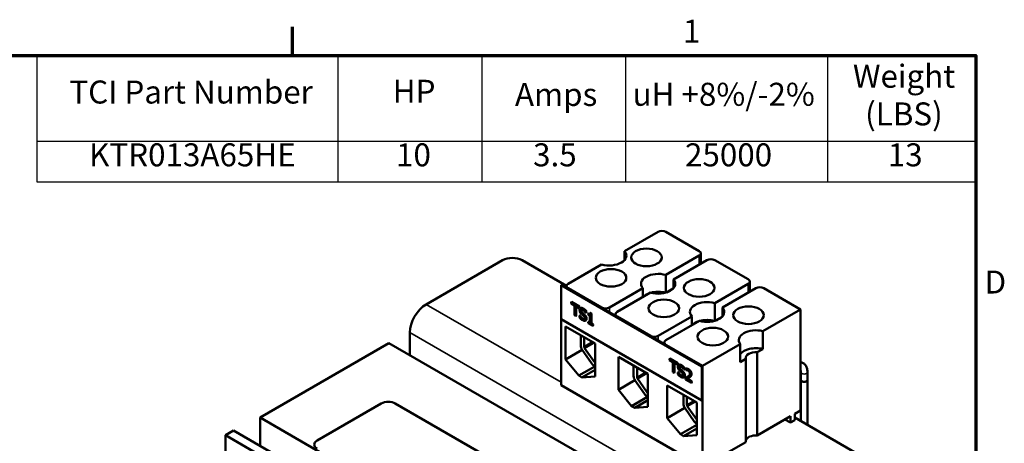
# Model space of a CAD drawing. Units: inches. Extents: x 0.6 to 28, y 0.3 to 21.8.
# Drawn here: x 19 to 27.9, y 17.9 to 21.8 of the extents above; entities that cross this region are included whole.
import ezdxf

# ---------------------------------------------------------------- set-up
doc = ezdxf.new("R2010")
doc.units = ezdxf.units.IN
doc.header["$LTSCALE"] = 1.3
doc.header["$MEASUREMENT"] = 0
doc.layers.get('0').update_dxf_attribs({"lineweight": 25})
for name, color, linetype, lineweight in [('Border (ANSI)', 7, 'Continuous', 70), ('Symbol (ANSI)', 7, 'Continuous', 25), ('Visible (ANSI)', 7, 'Continuous', 50), ('Visible Narrow (ANSI)', 7, 'Continuous', 35)]:
    doc.layers.add(name, color=color, linetype=linetype, lineweight=lineweight)
doc.styles.add('Note Text (ANSI)', font='tahoma.ttf')

# ---------------------------------------------------------------- blocks, each defined once
blk = doc.blocks.new('Borders Default Border')
at = {"layer": 'Border (ANSI)'}
blk.add_line((16.5, 16.5), (16.5, 16.7), dxfattribs=at)
at = {"layer": 'Border (ANSI)', "flags": 128}
blk.add_lwpolyline([(0.75, 0.5), (0.75, 16.5), (21.25, 16.5), (21.25, 0.5), (0.75, 0.5)], dxfattribs=at)
at = {"layer": 'Border (ANSI)', "char_height": 0.16, "attachment_point": 7, "style": 'Note Text (ANSI)'}
for s, insert in [('1', (19.2139, 16.54)), ('D', (21.3114, 14.795))]:
    blk.add_mtext(s, dxfattribs=dict(at, insert=insert))
blk = doc.blocks.new('Table1')
at = {"layer": 'Symbol (ANSI)'}
for p, q in [((14.7206, 16.5), (21.25, 16.5)), ((14.7206, 16.5), (14.7206, 15.9039)), ((16.8151, 16.5), (16.8151, 15.9039)), ((17.8151, 16.5), (17.8151, 15.9039)), ((18.8151, 16.5), (18.8151, 15.9039)), ((20.219, 16.5), (20.219, 15.9039)), ((21.25, 16.5), (21.25, 15.9039)), ((14.7206, 15.9039), (21.25, 15.9039)), ((14.7206, 15.9039), (14.7206, 15.6225)), ((16.8151, 15.9039), (16.8151, 15.6225)), ((17.8151, 15.9039), (17.8151, 15.6225)), ((18.8151, 15.9039), (18.8151, 15.6225)), ((20.219, 15.9039), (20.219, 15.6225)), ((21.25, 15.9039), (21.25, 15.6225)), ((14.7206, 15.6225), (21.25, 15.6225))]:
    blk.add_line(p, q, dxfattribs=at)
at = {"layer": 'Symbol (ANSI)', "char_height": 0.16, "attachment_point": 7, "style": 'Note Text (ANSI)'}
for s, insert in [('Weight', (20.3961, 16.2268)), ('TCI Part Number', (14.9472, 16.1167)), ('HP', (17.1961, 16.1219)), ('Amps', (18.0458, 16.0998)), ('uH +8%/-2%', (18.8637, 16.101)), ('(LBS)', (20.4808, 15.9645)), ('KTR013A65HE', (15.0845, 15.6798)), ('10', (17.219, 15.6799)), ('3.5', (18.1719, 15.6798)), ('25000', (19.2284, 15.6798)), ('13', (20.6384, 15.6798))]:
    blk.add_mtext(s, dxfattribs=dict(at, insert=insert))

msp = doc.modelspace()

# ---------------------------------------------------------------- linework, layer by layer
at = {"layer": 'Visible (ANSI)'}
for p, q in [((24.7535, 19.8564), (24.4509, 19.6816)), ((24.8242, 19.8564), (25.1261, 19.682)), ((24.4509, 19.6816), (24.4509, 19.6016)), ((22.6567, 19.2004), (23.3475, 19.5993)), ((23.5243, 19.5993), (23.9257, 19.3675)), ((24.8235, 19.4665), (25.1261, 19.6412)), ((25.1954, 19.6012), (24.8928, 19.4265)), ((25.1408, 19.6616), (25.1408, 19.5696)), ((25.2661, 19.6012), (25.5681, 19.4269)), ((24.2429, 19.5616), (23.9403, 19.3869)), ((24.8235, 19.3064), (24.8235, 19.4665)), ((24.8928, 19.4265), (24.8928, 19.3464)), ((25.5827, 19.4065), (25.5827, 19.3145)), ((23.8759, 19.3734), (23.883, 19.3775)), ((25.1487, 18.6385), (23.8759, 19.3734)), ((23.8759, 19.3734), (23.8759, 19.0672)), ((23.883, 19.3775), (25.1558, 18.6426)), ((23.9256, 19.3665), (23.9256, 19.3529)), ((24.2422, 19.1717), (23.9403, 19.346)), ((24.3129, 19.1717), (24.6155, 19.3464)), ((24.6155, 19.3464), (24.6155, 19.2664)), ((24.8897, 19.3431), (24.8293, 19.3082)), ((25.2654, 19.2113), (25.5681, 19.3861)), ((25.6373, 19.346), (25.3347, 19.1713)), ((25.7081, 19.346), (26.0397, 19.1546)), ((24.6848, 19.3064), (24.3822, 19.1317)), ((23.9678, 19.2205), (23.9713, 19.2226)), ((23.9678, 19.2205), (23.9678, 19.2085)), ((24.0389, 19.1795), (23.9678, 19.2205)), ((23.9678, 19.2085), (23.9975, 19.1913)), ((23.9713, 19.2226), (24.0424, 19.1816)), ((23.9975, 19.1913), (23.9975, 19.1014)), ((24.0092, 19.0946), (24.0092, 19.1846)), ((24.0092, 19.1846), (24.0389, 19.1674)), ((24.0127, 19.1825), (24.0127, 19.0966)), ((24.0389, 19.1795), (24.0424, 19.1816)), ((24.0389, 19.1674), (24.0389, 19.1795)), ((24.0389, 19.1674), (24.0424, 19.1695)), ((24.0424, 19.1816), (24.0424, 19.1695)), ((24.051, 19.1643), (24.0545, 19.1664)), ((24.1001, 19.1394), (24.1036, 19.1414)), ((24.1001, 19.1231), (24.1001, 19.1394)), ((24.1036, 19.1414), (24.1036, 19.1252)), ((25.2654, 19.0513), (25.2654, 19.2113)), ((25.3347, 19.1713), (25.3347, 19.0913)), ((26.0397, 19.1546), (25.6997, 18.9583)), ((26.0397, 18.2401), (26.0397, 19.1546)), ((23.8759, 18.4687), (23.8759, 19.0672)), ((23.8759, 19.0672), (25.1487, 18.3324)), ((23.9975, 19.1014), (24.0092, 19.0946)), ((24.0092, 19.0946), (24.0127, 19.0966)), ((24.0434, 19.098), (24.047, 19.1)), ((24.0443, 19.0975), (24.0434, 19.098)), ((24.0434, 19.098), (24.0434, 19.0809)), ((24.0443, 19.0975), (24.0478, 19.0995)), ((24.047, 19.1), (24.0478, 19.0995)), ((24.0962, 19.0525), (24.0997, 19.0546)), ((24.0992, 19.1236), (24.1001, 19.1231)), ((24.1001, 19.1231), (24.1036, 19.1252)), ((24.1199, 19.1188), (24.1235, 19.1208)), ((24.1199, 19.1188), (24.1199, 19.1095)), ((24.1199, 19.1095), (24.136, 19.1002)), ((24.136, 19.1002), (24.136, 19.0318)), ((24.1382, 19.1225), (24.1417, 19.1245)), ((24.1474, 19.1172), (24.1382, 19.1225)), ((24.1417, 19.1245), (24.1509, 19.1192)), ((24.1474, 19.1172), (24.1509, 19.1192)), ((24.1474, 19.0252), (24.1474, 19.1172)), ((24.1509, 19.1192), (24.1509, 19.0273)), ((24.3676, 19.1113), (24.3676, 19.0977)), ((24.6842, 18.9166), (24.3822, 19.0909)), ((24.7549, 18.9166), (25.0575, 19.0913)), ((25.1268, 19.0513), (24.8242, 18.8766)), ((25.0575, 19.0913), (25.0575, 19.0113)), ((25.3317, 19.0879), (25.2713, 19.053)), ((23.9179, 18.7026), (23.9179, 18.9998)), ((23.9179, 18.9998), (24.1838, 18.8463)), ((24.1199, 19.0411), (24.1235, 19.0431)), ((24.1199, 19.0411), (24.1199, 19.0306)), ((24.136, 19.0318), (24.1199, 19.0411)), ((24.1199, 19.0306), (24.1631, 19.0057)), ((24.1235, 19.0431), (24.136, 19.0359)), ((24.1474, 19.0252), (24.1509, 19.0273)), ((24.1631, 19.0162), (24.1474, 19.0252)), ((24.1509, 19.0273), (24.1666, 19.0182)), ((24.1631, 19.0162), (24.1666, 19.0182)), ((24.1631, 19.0057), (24.1631, 19.0162)), ((24.1631, 19.0057), (24.1666, 19.0078)), ((24.1666, 19.0182), (24.1666, 19.0078)), ((22.5096, 18.9457), (22.5096, 18.7407)), ((24.0538, 18.8276), (24.0538, 18.9214)), ((24.086, 18.8185), (24.0863, 18.9026)), ((25.6997, 18.9583), (25.6997, 18.7966)), ((22.3207, 18.8498), (21.1554, 18.177)), ((26.5633, 16.4003), (22.3207, 18.8498)), ((24.0669, 18.7886), (23.9179, 18.7026)), ((24.1519, 18.6672), (24.0661, 18.7897)), ((24.089, 18.8044), (24.1727, 18.8527)), ((24.1715, 18.6866), (24.089, 18.8044)), ((24.1838, 18.8463), (24.1838, 18.5491)), ((24.8095, 18.8561), (24.8095, 18.8426)), ((25.1558, 18.6443), (24.8242, 18.8357)), ((25.4958, 18.8406), (25.1558, 18.6443)), ((25.4958, 18.6789), (25.4958, 18.8406)), ((25.6997, 18.7966), (25.6497, 18.7678)), ((24.0367, 18.5562), (23.9179, 18.7026)), ((24.3948, 18.4273), (24.3948, 18.7245)), ((24.3948, 18.7245), (24.6608, 18.5709)), ((24.8561, 18.7077), (24.8597, 18.7097)), ((24.9272, 18.6666), (24.8561, 18.7077)), ((24.8561, 18.7077), (24.8561, 18.6956)), ((24.8561, 18.6956), (24.8858, 18.6785)), ((24.8597, 18.7097), (24.9307, 18.6687)), ((25.5458, 18.7078), (25.4958, 18.6789)), ((25.5458, 17.9549), (25.5458, 18.7078)), ((25.6497, 18.7678), (25.6497, 18.0149)), ((24.1802, 18.639), (24.0367, 18.5562)), ((24.1838, 18.6085), (24.065, 18.5399)), ((24.5311, 18.5521), (24.5311, 18.6458)), ((24.5633, 18.543), (24.5636, 18.627)), ((24.8858, 18.6785), (24.8858, 18.5885)), ((24.8975, 18.5817), (24.8975, 18.6717)), ((24.8975, 18.6717), (24.9272, 18.6546)), ((24.9011, 18.6696), (24.9011, 18.5837)), ((24.9272, 18.6666), (24.9307, 18.6687)), ((24.9272, 18.6546), (24.9272, 18.6666)), ((24.9272, 18.6546), (24.9307, 18.6566)), ((24.9307, 18.6687), (24.9307, 18.6566)), ((24.9393, 18.6515), (24.9428, 18.6535)), ((24.9876, 18.6108), (24.9884, 18.6103)), ((24.9884, 18.6265), (24.992, 18.6285)), ((24.9884, 18.6103), (24.9884, 18.6265)), ((24.9884, 18.6103), (24.992, 18.6123)), ((24.992, 18.6285), (24.992, 18.6123)), ((25.0032, 18.6188), (25.0067, 18.6208)), ((25.0032, 18.6188), (25.0032, 18.6042)), ((25.0032, 18.6042), (25.0038, 18.6039)), ((25.1487, 18.6385), (25.1558, 18.6426)), ((25.1487, 18.3324), (25.1487, 18.6385)), ((25.1558, 17.7298), (25.1558, 18.6443)), ((25.1558, 18.6426), (25.1558, 18.3364)), ((24.065, 18.5399), (24.0367, 18.5562)), ((24.1838, 18.5491), (24.065, 18.5399)), ((24.6292, 18.3916), (24.5434, 18.5141)), ((24.5663, 18.5288), (24.65, 18.5771)), ((24.6488, 18.4111), (24.5663, 18.5288)), ((24.6608, 18.5709), (24.6608, 18.2737)), ((24.8858, 18.5885), (24.8975, 18.5817)), ((24.8975, 18.5817), (24.9011, 18.5837)), ((24.9318, 18.5851), (24.9353, 18.5871)), ((24.9318, 18.5851), (24.9318, 18.568)), ((24.9326, 18.5846), (24.9318, 18.5851)), ((24.9326, 18.5846), (24.9362, 18.5866)), ((24.9353, 18.5871), (24.9362, 18.5866)), ((24.9845, 18.5397), (24.988, 18.5417)), ((25.0013, 18.5362), (25.0048, 18.5383)), ((25.0013, 18.5362), (25.0013, 18.5218)), ((25.0013, 18.5218), (25.0558, 18.4903)), ((25.0558, 18.5021), (25.0124, 18.5272)), ((25.0162, 18.5291), (25.0594, 18.5042)), ((25.0285, 18.5356), (25.032, 18.5377)), ((26.044, 18.5875), (26.044, 18.517)), ((26.044, 18.1445), (26.044, 18.517)), ((26.104, 18.5875), (26.104, 18.517)), ((26.104, 18.1099), (26.104, 18.517)), ((23.8759, 18.4687), (25.1558, 17.7298)), ((24.5439, 18.5134), (24.3948, 18.4273)), ((24.5137, 18.2808), (24.3948, 18.4273)), ((24.8368, 18.1721), (24.8368, 18.4677)), ((24.8368, 18.4677), (25.1027, 18.3141)), ((25.0558, 18.5021), (25.0594, 18.5042)), ((25.0558, 18.4903), (25.0558, 18.5021)), ((25.0558, 18.4903), (25.0594, 18.4923)), ((25.0594, 18.5042), (25.0594, 18.4923)), ((24.6571, 18.3637), (24.5137, 18.2808)), ((24.9821, 18.3021), (24.9821, 18.3837)), ((25.0144, 18.293), (25.0146, 18.365)), ((25.1487, 18.3324), (25.1558, 18.3364)), ((21.6708, 17.9692), (22.2507, 18.304)), ((22.3779, 18.304), (25.7862, 16.3362)), ((24.5419, 18.2645), (24.5137, 18.2808)), ((24.6608, 18.3331), (24.5419, 18.2645)), ((24.6608, 18.2737), (24.5419, 18.2645)), ((24.995, 18.2635), (24.8368, 18.1721)), ((25.0803, 18.1417), (24.9945, 18.2641)), ((25.0174, 18.2788), (25.0906, 18.3211)), ((25.0999, 18.1611), (25.0174, 18.2788)), ((25.1027, 18.3141), (25.1027, 18.0186)), ((21.1554, 18.177), (25.398, 15.7275)), ((21.1554, 17.9206), (21.1554, 18.177)), ((24.9556, 18.0257), (24.8368, 18.1721)), ((25.6497, 18.0149), (25.9499, 18.1883)), ((25.9499, 18.1311), (25.9004, 18.1597)), ((25.9499, 18.1883), (25.9499, 18.1311)), ((25.9895, 18.2111), (26.0397, 18.2401)), ((25.9895, 18.154), (25.9895, 18.2111)), ((25.9895, 18.176), (27.2899, 17.4252)), ((25.1027, 18.1106), (24.9556, 18.0257)), ((25.1027, 18.0779), (24.9839, 18.0093)), ((25.9895, 18.154), (25.9499, 18.1311)), ((20.8421, 18.0166), (20.9156, 18.059)), ((20.8421, 17.0515), (20.8421, 18.0166)), ((20.8421, 18.0166), (25.0847, 15.5671)), ((25.1583, 15.6096), (20.9156, 18.059)), ((24.9839, 18.0093), (24.9556, 18.0257)), ((25.1027, 18.0186), (24.9839, 18.0093)), ((25.2456, 17.7816), (25.5458, 17.9549))]:
    msp.add_line(p, q, dxfattribs=at)
for centre, major_axis, start_param, end_param in [((24.7888, 19.8359), (-0.05, 0), 3.926991, 5.497787), ((24.3122, 19.6416), (0.155, 0), 4.248637, 6.746937), ((25.0908, 19.6616), (0.05, 0), 5.497787, 7.068583), ((23.4359, 19.5482), (0.125, 0), 0.785398, 2.356194), ((25.2308, 19.5808), (-0.05, 0), 3.926991, 5.497787), ((24.7542, 19.3865), (-0.155, 0), 4.248637, 6.746937), ((24.7542, 19.3865), (0.155, 0), 4.248637, 6.746937), ((25.5327, 19.4065), (0.05, 0), 5.497787, 7.068583), ((23.9756, 19.3665), (-0.05, 0), 5.497787, 7.068583), ((24.7542, 19.2248), (-0.155, 0), 4.268928, 5.15585), ((25.6727, 19.3256), (-0.05, 0), 3.926991, 5.497787), ((24.7542, 19.2248), (-0.155, 0), 5.218638, 5.776936), ((25.1961, 19.1313), (-0.155, 0), 4.248637, 6.746937), ((22.6567, 19.0306), (0.104, 0.1801), 0.785398, 2.356194), ((24.2776, 19.1921), (0.05, 0), 3.926991, 5.497787), ((25.1961, 19.1313), (0.155, 0), 4.248637, 6.746937), ((24.4176, 19.1113), (-0.05, 0), 5.497787, 7.068583), ((25.1961, 18.9696), (-0.155, 0), 4.268928, 5.15585), ((25.1961, 18.9696), (-0.155, 0), 5.218638, 5.776936), ((25.6381, 18.8761), (-0.155, 0), 4.30357, 6.692004), ((24.7195, 18.937), (0.05, 0), 3.926991, 5.497787), ((24.8595, 18.8561), (-0.05, 0), 5.497787, 7.068583), ((24.1065, 18.8067), (-0.0377, 0.0654), 0.94005, 1.498883), ((24.1065, 18.8067), (-0.0145, 0.0251), 0.785398, 1.337382), ((25.6381, 18.7145), (-0.155, 0), 4.30357, 5.874367), ((25.6381, 18.7145), (-0.093, 0), 4.58672, 6.408854), ((24.1837, 18.6987), (-0.0379, 0.0656), 1.721842, 2.359079), ((24.1837, 18.6987), (-0.0145, 0.0251), 1.721842, 2.363728), ((24.5838, 18.5311), (-0.0377, 0.0654), 0.94005, 1.498883), ((24.5838, 18.5311), (-0.0145, 0.0251), 0.785398, 1.337382), ((26.074, 18.517), (0.03, 0), 3.141593, 6.283185), ((26.074, 18.517), (-0.03, 0), 0, 3.141593), ((24.661, 18.4231), (-0.0379, 0.0656), 1.721842, 2.352477), ((24.661, 18.4231), (-0.0145, 0.0251), 1.721842, 2.346486), ((22.3143, 18.2672), (0.09, 0), 0.785398, 2.356194), ((25.0349, 18.2812), (-0.0377, 0.0654), 0.94005, 1.498883), ((25.0349, 18.2812), (-0.0145, 0.0251), 0.785398, 1.337382), ((25.112, 18.1732), (-0.0145, 0.0251), 1.721842, 1.883946), ((25.112, 18.1732), (-0.0379, 0.0656), 1.721842, 2.1811), ((25.6381, 17.9617), (-0.093, 0), 4.58672, 6.157517), ((21.7345, 17.9325), (-0.09, 0), 5.497787, 7.068583)]:
    msp.add_ellipse(centre, major_axis=major_axis, ratio=0.57735, start_param=start_param, end_param=end_param, dxfattribs=at)
for centre in [(24.6479, 19.6248), (24.3282, 19.4402), (25.1252, 19.3492), (24.8055, 19.1646), (25.5706, 19.1024), (25.2484, 18.9089)]:
    msp.add_ellipse(centre, major_axis=(-0.138, 0), ratio=0.57735, dxfattribs=at)
for points, degree, knots in [([(24.0738, 19.1611), (24.0712, 19.1626), (24.0686, 19.1639), (24.0638, 19.1656), (24.0615, 19.1661), (24.0552, 19.1664), (24.0524, 19.1652), (24.0486, 19.1628), (24.0469, 19.161), (24.0446, 19.1559), (24.0441, 19.1527), (24.0441, 19.1491)], 3, [-0.124255, -0.124255, -0.124255, -0.124255, -0.1081923, -0.1081923, -0.0933325, -0.0933325, -0.0651423, -0.0651423, -0.0336966, -0.0336966, 0, 0, 0, 0]), ([(24.0441, 19.1491), (24.0441, 19.1436), (24.045, 19.1397), (24.0466, 19.1342), (24.048, 19.1307), (24.0498, 19.1274)], 3, [-0.04648705, -0.04648705, -0.04648705, -0.04648705, -0.0292, -0.0292, 0, 0, 0, 0]), ([(24.0545, 19.1664), (24.0552, 19.1668), (24.0644, 19.1707), (24.0773, 19.1632)], 2, [0.906344, 0.906344, 0.906344, 1, 2, 2, 2]), ([(24.0563, 19.1434), (24.0563, 19.1445), (24.0564, 19.1455), (24.0567, 19.1472), (24.057, 19.148), (24.058, 19.1501), (24.0589, 19.151), (24.0613, 19.1523), (24.0631, 19.1527), (24.0684, 19.1521), (24.0715, 19.1507), (24.0746, 19.1489)], 3, [-0.1141005, -0.1141005, -0.1141005, -0.1141005, -0.1000134, -0.1000134, -0.0866116, -0.0866116, -0.0612092, -0.0612092, -0.0333007, -0.0333007, 0, 0, 0, 0]), ([(24.0679, 19.1209), (24.0663, 19.1223), (24.0647, 19.1239), (24.0619, 19.1272), (24.0607, 19.1289), (24.0589, 19.1321), (24.058, 19.134), (24.0566, 19.1388), (24.0563, 19.1412), (24.0563, 19.1434)], 3, [-0.09499633, -0.09499633, -0.09499633, -0.09499633, -0.06612657, -0.06612657, -0.04062096, -0.04062096, -0.02079431, -0.02079431, 0, 0, 0, 0]), ([(24.1001, 19.1394), (24.0955, 19.1446), (24.0912, 19.1485), (24.0832, 19.1552), (24.0785, 19.1584), (24.0738, 19.1611)], 3, [-0.08798949, -0.08798949, -0.08798949, -0.08798949, -0.05085301, -0.05085301, 0, 0, 0, 0]), ([(24.0746, 19.1489), (24.0771, 19.1475), (24.0795, 19.1458), (24.0851, 19.1412), (24.0875, 19.1387), (24.0927, 19.133), (24.0963, 19.1285), (24.0992, 19.1236)], 3, [-0.07506175, -0.07506175, -0.07506175, -0.07506175, -0.06125395, -0.06125395, -0.04341736, -0.04341736, 0, 0, 0, 0]), ([(24.0434, 19.0809), (24.0475, 19.0763), (24.0518, 19.072), (24.0613, 19.0632), (24.0671, 19.0593), (24.0724, 19.0562)], 3, [-0.1064659, -0.1064659, -0.1064659, -0.1064659, -0.0578118, -0.0578118, 0, 0, 0, 0]), ([(24.0716, 19.0685), (24.066, 19.0717), (24.0611, 19.0763), (24.0525, 19.0853), (24.0482, 19.091), (24.0443, 19.0975)], 3, [-0.09932261, -0.09932261, -0.09932261, -0.09932261, -0.05707865, -0.05707865, 0, 0, 0, 0]), ([(24.0498, 19.1274), (24.0524, 19.1227), (24.055, 19.1196), (24.0588, 19.1151), (24.0616, 19.1124), (24.0644, 19.1099)], 3, [-0.04613685, -0.04613685, -0.04613685, -0.04613685, -0.0313423, -0.0313423, 0, 0, 0, 0]), ([(24.0644, 19.1099), (24.0672, 19.1075), (24.0701, 19.105), (24.0754, 19.1005), (24.0779, 19.0983), (24.0804, 19.0961)], 3, [-0.05880851, -0.05880851, -0.05880851, -0.05880851, -0.02743979, -0.02743979, 0, 0, 0, 0]), ([(24.086, 19.1051), (24.0823, 19.1084), (24.0782, 19.1119), (24.0741, 19.1155), (24.0708, 19.1183), (24.0679, 19.1209)], 3, [-0.0461971, -0.0461971, -0.0461971, -0.0461971, -0.03248296, -0.03248296, 0, 0, 0, 0]), ([(24.0913, 19.0741), (24.0913, 19.0729), (24.0912, 19.0717), (24.0907, 19.0696), (24.0904, 19.0686), (24.0892, 19.0664), (24.0882, 19.0655), (24.0857, 19.0643), (24.084, 19.064), (24.0784, 19.065), (24.0749, 19.0666), (24.0716, 19.0685)], 3, [-0.1340263, -0.1340263, -0.1340263, -0.1340263, -0.1144265, -0.1144265, -0.0959586, -0.0959586, -0.0643267, -0.0643267, -0.0355043, -0.0355043, 0, 0, 0, 0]), ([(24.0724, 19.0562), (24.08, 19.0518), (24.0841, 19.0511), (24.0895, 19.0504), (24.0927, 19.0508), (24.0955, 19.0522)], 3, [-0.06236383, -0.06236383, -0.06236383, -0.06236383, -0.0412676, -0.0412676, 0, 0, 0, 0]), ([(24.0804, 19.0961), (24.0819, 19.0947), (24.0834, 19.0932), (24.0859, 19.0901), (24.087, 19.0886), (24.0887, 19.0856), (24.0896, 19.0838), (24.091, 19.0789), (24.0913, 19.0764), (24.0913, 19.0741)], 3, [-0.09560663, -0.09560663, -0.09560663, -0.09560663, -0.06629976, -0.06629976, -0.04119342, -0.04119342, -0.02117213, -0.02117213, 0, 0, 0, 0]), ([(24.1035, 19.0692), (24.1035, 19.0717), (24.1033, 19.0742), (24.1024, 19.0793), (24.1017, 19.0818), (24.0992, 19.0885), (24.0972, 19.0917), (24.0929, 19.0981), (24.0894, 19.1018), (24.086, 19.1051)], 3, [-0.08515598, -0.08515598, -0.08515598, -0.08515598, -0.07180927, -0.07180927, -0.05947416, -0.05947416, -0.03902876, -0.03902876, 0, 0, 0, 0]), ([(24.0955, 19.0522), (24.0968, 19.0528), (24.098, 19.0537), (24.1, 19.056), (24.1009, 19.0574), (24.1029, 19.0619), (24.1035, 19.0653), (24.1035, 19.0692)], 3, [-0.07620045, -0.07620045, -0.07620045, -0.07620045, -0.05679011, -0.05679011, -0.03684238, -0.03684238, 0, 0, 0, 0]), ([(24.1071, 19.0713), (24.1071, 19.0652), (24.103, 19.0565), (24.0997, 19.0546)], 2, [0, 0, 0, 1, 1.910112, 1.910112, 1.910112]), ([(24.1382, 19.1225), (24.1381, 19.1212), (24.1379, 19.1199), (24.1373, 19.1177), (24.137, 19.1168), (24.1359, 19.1152), (24.1352, 19.1146), (24.1339, 19.1141), (24.1328, 19.1138), (24.1276, 19.1148), (24.1237, 19.1166), (24.1199, 19.1188)], 3, [-0.2094663, -0.2094663, -0.2094663, -0.2094663, -0.1589007, -0.1589007, -0.1152561, -0.1152561, -0.0679541, -0.0679541, -0.0406952, -0.0406952, 0, 0, 0, 0]), ([(24.9621, 18.6483), (24.9596, 18.6498), (24.957, 18.651), (24.9521, 18.6527), (24.9498, 18.6532), (24.9435, 18.6535), (24.9407, 18.6524), (24.9369, 18.65), (24.9353, 18.6482), (24.9329, 18.6431), (24.9324, 18.6399), (24.9324, 18.6362)], 3, [-0.124255, -0.124255, -0.124255, -0.124255, -0.1081923, -0.1081923, -0.0933325, -0.0933325, -0.0651423, -0.0651423, -0.0336966, -0.0336966, 0, 0, 0, 0]), ([(24.9324, 18.6362), (24.9324, 18.6308), (24.9334, 18.6268), (24.9349, 18.6213), (24.9363, 18.6178), (24.9381, 18.6145)], 3, [-0.04648705, -0.04648705, -0.04648705, -0.04648705, -0.0292, -0.0292, 0, 0, 0, 0]), ([(24.9381, 18.6145), (24.9408, 18.6098), (24.9433, 18.6067), (24.9471, 18.6023), (24.9499, 18.5995), (24.9527, 18.597)], 3, [-0.04613685, -0.04613685, -0.04613685, -0.04613685, -0.0313423, -0.0313423, 0, 0, 0, 0]), ([(24.9428, 18.6535), (24.9435, 18.6539), (24.9527, 18.6578), (24.9657, 18.6503)], 2, [0.906344, 0.906344, 0.906344, 1, 2, 2, 2]), ([(24.9447, 18.6306), (24.9447, 18.6316), (24.9447, 18.6326), (24.9451, 18.6344), (24.9453, 18.6351), (24.9463, 18.6372), (24.9472, 18.6381), (24.9496, 18.6394), (24.9514, 18.6399), (24.9567, 18.6392), (24.9598, 18.6379), (24.9629, 18.6361)], 3, [-0.1141005, -0.1141005, -0.1141005, -0.1141005, -0.1000134, -0.1000134, -0.0866116, -0.0866116, -0.0612092, -0.0612092, -0.0333007, -0.0333007, 0, 0, 0, 0]), ([(24.9562, 18.608), (24.9546, 18.6095), (24.953, 18.611), (24.9502, 18.6144), (24.9491, 18.616), (24.9472, 18.6192), (24.9463, 18.6211), (24.9449, 18.6259), (24.9447, 18.6283), (24.9447, 18.6306)], 3, [-0.09499633, -0.09499633, -0.09499633, -0.09499633, -0.06612657, -0.06612657, -0.04062096, -0.04062096, -0.02079431, -0.02079431, 0, 0, 0, 0]), ([(24.9743, 18.5922), (24.9707, 18.5956), (24.9665, 18.5991), (24.9624, 18.6026), (24.9591, 18.6055), (24.9562, 18.608)], 3, [-0.0461971, -0.0461971, -0.0461971, -0.0461971, -0.03248296, -0.03248296, 0, 0, 0, 0]), ([(24.9884, 18.6265), (24.9839, 18.6317), (24.9795, 18.6357), (24.9716, 18.6423), (24.9668, 18.6456), (24.9621, 18.6483)], 3, [-0.08798949, -0.08798949, -0.08798949, -0.08798949, -0.05085301, -0.05085301, 0, 0, 0, 0]), ([(24.9629, 18.6361), (24.9654, 18.6346), (24.9679, 18.6329), (24.9734, 18.6283), (24.9758, 18.6258), (24.981, 18.6201), (24.9846, 18.6156), (24.9876, 18.6108)], 3, [-0.07506175, -0.07506175, -0.07506175, -0.07506175, -0.06125395, -0.06125395, -0.04341736, -0.04341736, 0, 0, 0, 0]), ([(25.0258, 18.6118), (25.0201, 18.6151), (25.0154, 18.6165), (25.0098, 18.618), (25.006, 18.6188), (25.0032, 18.6188)], 3, [-0.05286415, -0.05286415, -0.05286415, -0.05286415, -0.03408455, -0.03408455, 0, 0, 0, 0]), ([(25.0038, 18.6039), (25.005, 18.6041), (25.0063, 18.6043), (25.0091, 18.6047), (25.0107, 18.6047), (25.0124, 18.6045)], 3, [-0.03560977, -0.03560977, -0.03560977, -0.03560977, -0.01951659, -0.01951659, 0, 0, 0, 0]), ([(25.0124, 18.6045), (25.0153, 18.6042), (25.0176, 18.6036), (25.0207, 18.6027), (25.0228, 18.6018), (25.0249, 18.6005)], 3, [-0.03379019, -0.03379019, -0.03379019, -0.03379019, -0.02322085, -0.02322085, 0, 0, 0, 0]), ([(25.0522, 18.5686), (25.0522, 18.5708), (25.052, 18.573), (25.0513, 18.5776), (25.0509, 18.5798), (25.0491, 18.5857), (25.0475, 18.5892), (25.0438, 18.5954), (25.0415, 18.5989), (25.0341, 18.6064), (25.0299, 18.6095), (25.0258, 18.6118)], 3, [-0.1999904, -0.1999904, -0.1999904, -0.1999904, -0.1662513, -0.1662513, -0.1351581, -0.1351581, -0.0846269, -0.0846269, -0.0444994, -0.0444994, 0, 0, 0, 0]), ([(26.0397, 18.6792), (26.0415, 18.6789), (26.0433, 18.6785), (26.055, 18.6755), (26.0645, 18.6707), (26.0803, 18.6579), (26.0867, 18.65), (26.097, 18.6312), (26.1005, 18.62), (26.1035, 18.6016), (26.104, 18.5946), (26.104, 18.5875)], 3, [5.2953931, 5.2953931, 5.2953931, 5.2953931, 5.3397925, 5.3397925, 5.5899341, 5.5899341, 5.8329132, 5.8329132, 6.1162277, 6.1162277, 6.2831853, 6.2831853, 6.2831853, 6.2831853]), ([(26.0397, 18.6108), (26.0397, 18.6107), (26.0398, 18.6106), (26.0415, 18.6068), (26.043, 18.6015), (26.0439, 18.5925), (26.044, 18.5901), (26.044, 18.5875)], 3, [5.8770211, 5.8770211, 5.8770211, 5.8770211, 5.8842236, 5.8842236, 6.1805547, 6.1805547, 6.2831853, 6.2831853, 6.2831853, 6.2831853]), ([(24.9318, 18.568), (24.9358, 18.5634), (24.9401, 18.5591), (24.9496, 18.5504), (24.9554, 18.5465), (24.9608, 18.5434)], 3, [-0.1064659, -0.1064659, -0.1064659, -0.1064659, -0.0578118, -0.0578118, 0, 0, 0, 0]), ([(24.9599, 18.5556), (24.9543, 18.5588), (24.9494, 18.5634), (24.9409, 18.5724), (24.9365, 18.5782), (24.9326, 18.5846)], 3, [-0.09932261, -0.09932261, -0.09932261, -0.09932261, -0.05707865, -0.05707865, 0, 0, 0, 0]), ([(24.9527, 18.597), (24.9556, 18.5946), (24.9584, 18.5921), (24.9637, 18.5876), (24.9663, 18.5854), (24.9687, 18.5832)], 3, [-0.05880851, -0.05880851, -0.05880851, -0.05880851, -0.02743979, -0.02743979, 0, 0, 0, 0]), ([(24.9796, 18.5613), (24.9796, 18.56), (24.9795, 18.5588), (24.9791, 18.5567), (24.9788, 18.5558), (24.9776, 18.5536), (24.9765, 18.5526), (24.974, 18.5515), (24.9724, 18.5511), (24.9667, 18.5521), (24.9632, 18.5537), (24.9599, 18.5556)], 3, [-0.1340263, -0.1340263, -0.1340263, -0.1340263, -0.1144265, -0.1144265, -0.0959586, -0.0959586, -0.0643267, -0.0643267, -0.0355043, -0.0355043, 0, 0, 0, 0]), ([(24.9608, 18.5434), (24.9684, 18.539), (24.9724, 18.5382), (24.9778, 18.5375), (24.981, 18.538), (24.9838, 18.5393)], 3, [-0.06236383, -0.06236383, -0.06236383, -0.06236383, -0.0412676, -0.0412676, 0, 0, 0, 0]), ([(24.9687, 18.5832), (24.9702, 18.5818), (24.9717, 18.5803), (24.9742, 18.5772), (24.9753, 18.5757), (24.977, 18.5728), (24.9779, 18.5709), (24.9793, 18.566), (24.9796, 18.5635), (24.9796, 18.5613)], 3, [-0.09560663, -0.09560663, -0.09560663, -0.09560663, -0.06629976, -0.06629976, -0.04119342, -0.04119342, -0.02117213, -0.02117213, 0, 0, 0, 0]), ([(24.9919, 18.5563), (24.9919, 18.5588), (24.9916, 18.5613), (24.9907, 18.5664), (24.99, 18.5689), (24.9875, 18.5756), (24.9856, 18.5788), (24.9812, 18.5852), (24.9778, 18.589), (24.9743, 18.5922)], 3, [-0.08515598, -0.08515598, -0.08515598, -0.08515598, -0.07180927, -0.07180927, -0.05947416, -0.05947416, -0.03902876, -0.03902876, 0, 0, 0, 0]), ([(24.9838, 18.5393), (24.9851, 18.54), (24.9863, 18.5408), (24.9884, 18.5431), (24.9892, 18.5445), (24.9912, 18.549), (24.9919, 18.5524), (24.9919, 18.5563)], 3, [-0.07620045, -0.07620045, -0.07620045, -0.07620045, -0.05679011, -0.05679011, -0.03684238, -0.03684238, 0, 0, 0, 0]), ([(24.9954, 18.5584), (24.9954, 18.5523), (24.9914, 18.5436), (24.988, 18.5417)], 2, [0, 0, 0, 1, 1.910112, 1.910112, 1.910112]), ([(25.0227, 18.5485), (25.0178, 18.5451), (25.0145, 18.5433), (25.0088, 18.5401), (25.005, 18.5381), (25.0013, 18.5362)], 3, [-0.08689008, -0.08689008, -0.08689008, -0.08689008, -0.05507057, -0.05507057, 0, 0, 0, 0]), ([(25.0048, 18.5383), (25.0107, 18.5413), (25.016, 18.5442), (25.016, 18.5442)], 2, [0, 0, 0, 1, 1.006195, 1.006195, 1.006195]), ([(25.0124, 18.5272), (25.0165, 18.5292), (25.0216, 18.5319), (25.0276, 18.535), (25.0318, 18.5375), (25.0358, 18.5402)], 3, [-0.08924822, -0.08924822, -0.08924822, -0.08924822, -0.06327101, -0.06327101, 0, 0, 0, 0]), ([(25.0401, 18.5748), (25.0401, 18.5721), (25.0398, 18.5695), (25.0386, 18.5649), (25.0376, 18.5628), (25.0338, 18.557), (25.0288, 18.5527), (25.0227, 18.5485)], 3, [-0.1825519, -0.1825519, -0.1825519, -0.1825519, -0.1409082, -0.1409082, -0.0977663, -0.0977663, 0, 0, 0, 0]), ([(25.0249, 18.6005), (25.0278, 18.5989), (25.0298, 18.5972), (25.0328, 18.5942), (25.0344, 18.5923), (25.0358, 18.5901)], 3, [-0.03479562, -0.03479562, -0.03479562, -0.03479562, -0.01953198, -0.01953198, 0, 0, 0, 0]), ([(25.0358, 18.5901), (25.0365, 18.589), (25.0371, 18.5879), (25.0383, 18.5852), (25.0387, 18.5839), (25.0398, 18.5801), (25.0401, 18.5773), (25.0401, 18.5748)], 3, [-0.03748028, -0.03748028, -0.03748028, -0.03748028, -0.03148003, -0.03148003, -0.02388036, -0.02388036, 0, 0, 0, 0]), ([(25.0358, 18.5402), (25.038, 18.5416), (25.0402, 18.5433), (25.0443, 18.5466), (25.0461, 18.5485), (25.0476, 18.5508)], 3, [-0.06906704, -0.06906704, -0.06906704, -0.06906704, -0.0334227, -0.0334227, 0, 0, 0, 0]), ([(25.0476, 18.5508), (25.0496, 18.5536), (25.0505, 18.5566), (25.0518, 18.5613), (25.0522, 18.5649), (25.0522, 18.5686)], 3, [-0.05272108, -0.05272108, -0.05272108, -0.05272108, -0.03484832, -0.03484832, 0, 0, 0, 0])]:
    msp.add_open_spline(points, degree=degree, knots=knots, dxfattribs=at)
for points in [[(24.0619, 19.1523), (24.0599, 19.15), (24.0599, 19.1455)], [(24.0599, 19.1455), (24.0599, 19.139), (24.0658, 19.1279), (24.0714, 19.123)], [(24.0773, 19.1632), (24.0848, 19.1589), (24.098, 19.1479), (24.1036, 19.1414)], [(24.0478, 19.0995), (24.0536, 19.0899), (24.0683, 19.0744), (24.0751, 19.0705)], [(24.0714, 19.123), (24.0751, 19.1196), (24.0859, 19.1104), (24.0895, 19.1071)], [(24.0751, 19.0705), (24.0841, 19.0653), (24.089, 19.0665)], [(24.0895, 19.1071), (24.0986, 19.0986), (24.1071, 19.0808), (24.1071, 19.0713)], [(24.1235, 19.1208), (24.1322, 19.1158), (24.1365, 19.1161)], [(24.9502, 18.6394), (24.9482, 18.6371), (24.9482, 18.6326)], [(24.9482, 18.6326), (24.9482, 18.6262), (24.9541, 18.615), (24.9597, 18.6101)], [(24.9597, 18.6101), (24.9634, 18.6068), (24.9743, 18.5975), (24.9778, 18.5942)], [(24.9657, 18.6503), (24.9731, 18.646), (24.9863, 18.635), (24.992, 18.6285)], [(25.0067, 18.6208), (25.0104, 18.6208), (25.0235, 18.6173), (25.0293, 18.6139)], [(25.0293, 18.6139), (25.0417, 18.6067), (25.0557, 18.5835), (25.0557, 18.5706)], [(24.9362, 18.5866), (24.942, 18.577), (24.9566, 18.5616), (24.9634, 18.5576)], [(24.9634, 18.5576), (24.9724, 18.5525), (24.9773, 18.5536)], [(24.9778, 18.5942), (24.9869, 18.5858), (24.9954, 18.5679), (24.9954, 18.5584)], [(25.0393, 18.5422), (25.0359, 18.5399), (25.032, 18.5377)], [(25.0511, 18.5528), (25.049, 18.5496), (25.0427, 18.5444), (25.0393, 18.5422)], [(25.0557, 18.5706), (25.0557, 18.5646), (25.0533, 18.5559), (25.0511, 18.5528)]]:
    msp.add_open_spline(points, degree=2, dxfattribs=at)
at = {"layer": 'Visible Narrow (ANSI)'}
for p, q in [((25.1261, 19.6412), (25.1261, 19.5612)), ((23.9403, 19.3444), (23.9403, 19.346)), ((25.5681, 19.3861), (25.5681, 19.306)), ((22.6567, 19.2004), (23.8759, 18.4965)), ((24.0563, 19.1434), (24.0599, 19.1455)), ((24.0738, 19.1611), (24.0773, 19.1632)), ((24.2422, 19.1701), (24.2422, 19.1717)), ((24.3129, 19.1717), (24.3129, 19.1293)), ((24.0679, 19.1209), (24.0714, 19.123)), ((24.0716, 19.0685), (24.0751, 19.0705)), ((24.086, 19.1051), (24.0895, 19.1071)), ((24.1035, 19.0692), (24.1071, 19.0713)), ((24.3822, 19.0893), (24.3822, 19.0909)), ((26.4519, 16.6696), (22.5096, 18.9457)), ((24.6842, 18.9149), (24.6842, 18.9166)), ((24.7549, 18.9166), (24.7549, 18.8741)), ((24.086, 18.8185), (24.1589, 18.8606)), ((24.8242, 18.8341), (24.8242, 18.8357)), ((24.1715, 18.6866), (24.1838, 18.6937)), ((24.9447, 18.6306), (24.9482, 18.6326)), ((24.9562, 18.608), (24.9597, 18.6101)), ((24.9621, 18.6483), (24.9657, 18.6503)), ((25.0258, 18.6118), (25.0293, 18.6139)), ((24.5633, 18.543), (24.6362, 18.5851)), ((24.9599, 18.5556), (24.9634, 18.5576)), ((24.9743, 18.5922), (24.9778, 18.5942)), ((24.9919, 18.5563), (24.9954, 18.5584)), ((25.0358, 18.5402), (25.0393, 18.5422)), ((25.0476, 18.5508), (25.0511, 18.5528)), ((25.0522, 18.5686), (25.0557, 18.5706)), ((24.6488, 18.4111), (24.6608, 18.418)), ((25.0144, 18.293), (25.0768, 18.3291)), ((25.0999, 18.1611), (25.1027, 18.1627))]:
    msp.add_line(p, q, dxfattribs=at)
msp.add_ellipse((26.074, 18.5875), major_axis=(0.03, 0), ratio=0.57735, start_param=3.141593, end_param=6.283185, dxfattribs=at)

# ---------------------------------------------------------------- block references
at = {"xscale": 1.3, "yscale": 1.3, "zscale": 1.3}
for name in ['Borders Default Border', 'Table1']:
    msp.add_blockref(name, (0, 0), dxfattribs=at)

doc.saveas('drawing.dxf')
